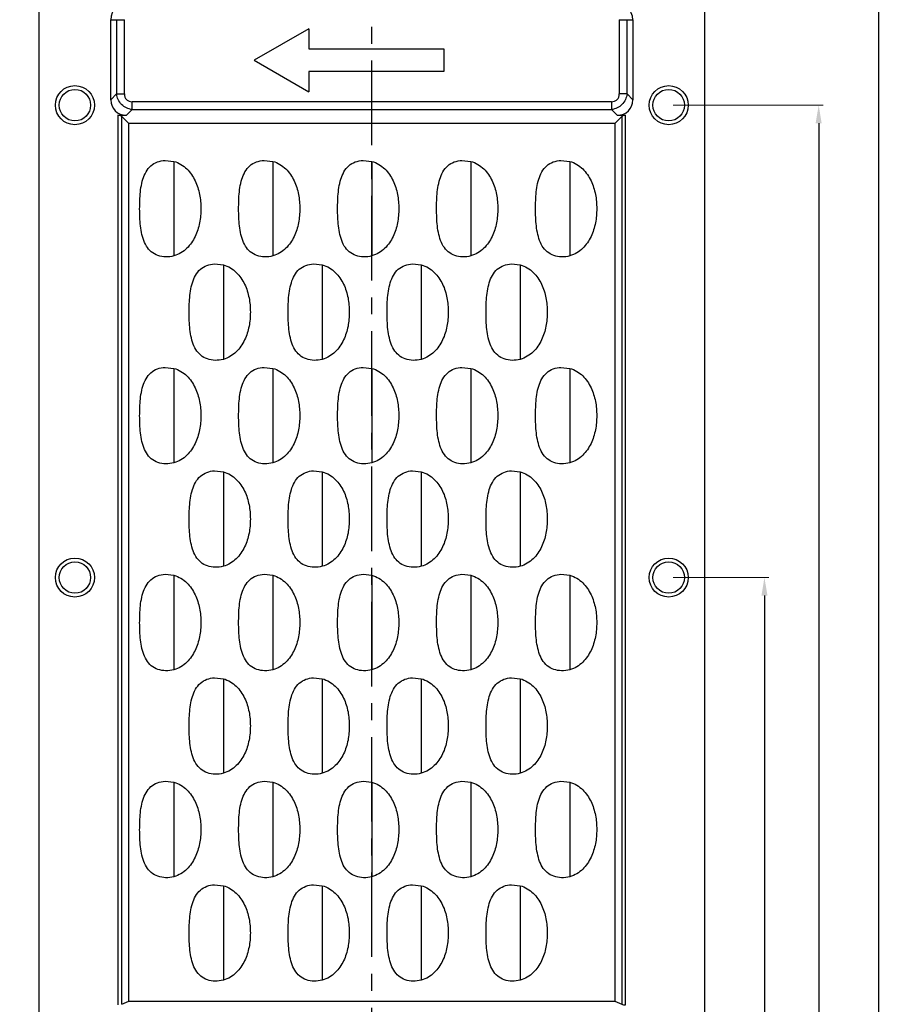
# Model space of a CAD drawing. Units: millimetres. Extents: x 490 to 1111, y -672 to -230.
# Drawn here: x 576 to 672, y -396 to -286 of the extents above; entities that cross this region are included whole.
import ezdxf

# ---------------------------------------------------------------- set-up
doc = ezdxf.new("R2010")
doc.units = ezdxf.units.MM
doc.header["$LTSCALE"] = 0.25
doc.linetypes.add('CENTER', pattern=[50.8, 31.75, -6.35, 6.35, -6.35])
doc.layers.add('dim', color=82, linetype='Continuous', lineweight=9)
doc.styles.get("Standard").update_dxf_attribs({"font": 'txt', "bigfont": 'hztxt.shx'})
doc.dimstyles.new('副本 常用-1.5', dxfattribs={"dimtxt": 1.5, "dimasz": 1, "dimexe": 0.3, "dimexo": 0.3, "dimgap": 0.5, "dimtad": 1, "dimzin": 9, "dimdsep": 46, "dimtxsty": 'Standard', "dimcen": 0, "dimclrd": 4, "dimclre": 4, "dimclrt": 4, "dimadec": 0, "dimazin": 0, "dimtfac": 1, "dimtmove": 0, "dimatfit": 3, "dimfxl": 0.18, "dimtolj": 1, "dimlwe": 13, "dimarcsym": 0})
doc.dimstyles.new('常用', dxfattribs={"dimtxt": 1.5, "dimasz": 1, "dimexe": 0.3, "dimexo": 0.3, "dimgap": 0.5, "dimtad": 1, "dimzin": 9, "dimdsep": 46, "dimtxsty": 'Standard', "dimcen": 0, "dimclrd": 4, "dimclre": 4, "dimclrt": 4, "dimadec": 0, "dimazin": 0, "dimtfac": 1, "dimtmove": 0, "dimatfit": 3, "dimfxl": 0.18, "dimtolj": 1, "dimlwe": 13, "dimarcsym": 0})

# ---------------------------------------------------------------- blocks, each defined once
blk = doc.blocks.new('*D7')
at = {"layer": 'Defpoints', "color": 0}
for p in [(585.14, -275.69), (567.85, -525.69), (585.14, -525.69)]:
    blk.add_point(p, dxfattribs=at)
at = {"layer": 'dim', "color": 4, "lineweight": 13}
for p, q in [((584.14, -275.69), (566.85, -275.69)), ((584.14, -525.69), (566.85, -525.69))]:
    blk.add_line(p, q, dxfattribs=at)
at = {"layer": 'dim', "color": 4, "lineweight": -2}
blk.add_line((567.85, -279.69), (567.85, -521.69), dxfattribs=at)
at = {"layer": 'dim', "color": 4}
for points in [[(567.18, -279.69), (568.51, -279.69), (567.85, -275.69)], [(567.18, -521.69), (568.51, -521.69), (567.85, -525.69)]]:
    blk.add_solid(points, dxfattribs=at)
at = {"layer": 'dim', "color": 4, "insert": (564.35, -400.69), "char_height": 5, "attachment_point": 5, "rotation": 90}
blk.add_mtext('\\A1;250', dxfattribs=at)
blk = doc.blocks.new('*D12')
at = {"layer": 'Defpoints', "color": 0}
for p in [(648.14, -348.19), (648.14, -453.19), (658.78, -453.19)]:
    blk.add_point(p, dxfattribs=at)
at = {"layer": 'dim', "color": 4, "lineweight": 13}
for p, q in [((648.64, -348.19), (659.28, -348.19)), ((648.64, -453.19), (659.28, -453.19))]:
    blk.add_line(p, q, dxfattribs=at)
at = {"layer": 'dim', "color": 4, "lineweight": -2}
blk.add_line((658.78, -350.19), (658.78, -451.19), dxfattribs=at)
at = {"layer": 'dim', "color": 4}
for points in [[(658.45, -350.19), (659.12, -350.19), (658.78, -348.19)], [(658.45, -451.19), (659.12, -451.19), (658.78, -453.19)]]:
    blk.add_solid(points, dxfattribs=at)
at = {"layer": 'dim', "color": 4, "insert": (657.03, -400.69), "char_height": 2.5, "attachment_point": 5, "rotation": 90}
blk.add_mtext('\\A1;105', dxfattribs=at)
blk = doc.blocks.new('*D13')
at = {"layer": 'Defpoints', "color": 0}
for p in [(648.14, -295.69), (648.14, -505.69), (664.81, -505.69)]:
    blk.add_point(p, dxfattribs=at)
at = {"layer": 'dim', "color": 4, "lineweight": 13}
for p, q in [((648.64, -295.69), (665.31, -295.69)), ((648.64, -505.69), (665.31, -505.69))]:
    blk.add_line(p, q, dxfattribs=at)
at = {"layer": 'dim', "color": 4, "lineweight": -2}
blk.add_line((664.81, -297.69), (664.81, -503.69), dxfattribs=at)
at = {"layer": 'dim', "color": 4}
for points in [[(664.47, -297.69), (665.14, -297.69), (664.81, -295.69)], [(664.47, -503.69), (665.14, -503.69), (664.81, -505.69)]]:
    blk.add_solid(points, dxfattribs=at)
at = {"layer": 'dim', "color": 4, "insert": (663.06, -400.69), "char_height": 2.5, "attachment_point": 5, "rotation": 90}
blk.add_mtext('\\A1;210', dxfattribs=at)
blk = doc.blocks.new('*D14')
at = {"layer": 'Defpoints', "color": 0}
for p in [(634.14, -279.19), (671.49, -279.19), (634.14, -522.19)]:
    blk.add_point(p, dxfattribs=at)
at = {"layer": 'dim', "color": 4, "lineweight": 13}
for p, q in [((634.64, -279.19), (671.99, -279.19)), ((634.64, -522.19), (671.99, -522.19))]:
    blk.add_line(p, q, dxfattribs=at)
at = {"layer": 'dim', "color": 4, "lineweight": -2}
blk.add_line((671.49, -520.19), (671.49, -281.19), dxfattribs=at)
at = {"layer": 'dim', "color": 4}
for points in [[(671.16, -281.19), (671.83, -281.19), (671.49, -279.19)], [(671.16, -520.19), (671.83, -520.19), (671.49, -522.19)]]:
    blk.add_solid(points, dxfattribs=at)
at = {"layer": 'dim', "color": 4, "insert": (669.74, -400.69), "char_height": 2.5, "attachment_point": 5, "rotation": 90}
blk.add_mtext('\\A1;243', dxfattribs=at)

msp = doc.modelspace()

# ---------------------------------------------------------------- linework, layer by layer
at = {"color": 1, "linetype": 'CENTER', "ltscale": 1.184}
msp.add_line((615.143, -525.687), (615.143, -275.687), dxfattribs=at)
at = {"color": 7, "linetype": 'Continuous'}
for p, q in [((578.143, -281.687), (578.143, -519.687)), ((652.143, -519.687), (652.143, -281.687)), ((586.143, -295.079), (586.143, -286.187)), ((586.143, -286.187), (587.644, -286.187)), ((586.778, -286.187), (586.778, -294.444)), ((587.644, -294.444), (587.644, -286.187)), ((642.642, -286.187), (642.642, -294.444)), ((642.642, -286.187), (644.143, -286.187)), ((643.508, -294.444), (643.508, -286.187)), ((644.143, -286.187), (644.143, -295.079)), ((608.143, -287.187), (602.081, -290.687)), ((608.143, -287.187), (608.143, -289.437)), ((608.143, -289.437), (623.143, -289.437)), ((623.143, -289.437), (623.143, -291.937)), ((602.081, -290.687), (608.143, -294.187)), ((608.143, -291.937), (608.143, -294.187)), ((623.143, -291.937), (608.143, -291.937)), ((586.143, -295.079), (586.778, -294.444)), ((586.778, -294.444), (587.644, -294.444)), ((588.51, -296.176), (588.51, -295.31)), ((641.776, -295.31), (588.51, -295.31)), ((641.776, -295.31), (641.776, -296.176)), ((643.508, -294.444), (642.642, -294.444)), ((643.508, -294.444), (644.143, -295.079)), ((588.51, -296.176), (587.875, -296.811)), ((588.51, -296.176), (641.776, -296.176)), ((642.411, -296.811), (641.776, -296.176)), ((586.931, -296.811), (586.931, -395.687)), ((586.931, -296.811), (587.875, -296.811)), ((587.364, -395.62), (587.364, -296.956)), ((588.143, -297.735), (587.364, -296.956)), ((642.923, -296.956), (642.143, -297.735)), ((642.411, -296.811), (643.356, -296.811)), ((642.923, -296.956), (642.923, -395.62)), ((643.356, -395.687), (643.356, -296.811)), ((588.143, -395.259), (588.143, -297.735)), ((642.143, -297.735), (588.143, -297.735)), ((642.143, -297.735), (642.143, -395.259)), ((592.167, -301.828), (593.143, -301.937)), ((593.143, -301.937), (593.143, -312.437)), ((603.167, -301.828), (604.143, -301.937)), ((604.143, -301.937), (604.143, -312.437)), ((614.167, -301.828), (615.143, -301.937)), ((615.143, -301.937), (615.143, -312.437)), ((625.167, -301.828), (626.143, -301.937)), ((626.143, -301.937), (626.143, -312.437)), ((636.167, -301.828), (637.143, -301.937)), ((637.143, -301.937), (637.143, -312.437)), ((597.667, -313.328), (598.643, -313.437)), ((598.643, -313.437), (598.643, -323.937)), ((608.667, -313.328), (609.643, -313.437)), ((609.643, -313.437), (609.643, -323.937)), ((619.667, -313.328), (620.643, -313.437)), ((620.643, -313.437), (620.643, -323.937)), ((630.667, -313.328), (631.643, -313.437)), ((631.643, -313.437), (631.643, -323.937)), ((592.167, -324.828), (593.143, -324.937)), ((593.143, -324.937), (593.143, -335.437)), ((603.167, -324.828), (604.143, -324.937)), ((604.143, -324.937), (604.143, -335.437)), ((614.167, -324.828), (615.143, -324.937)), ((615.143, -324.937), (615.143, -335.437)), ((625.167, -324.828), (626.143, -324.937)), ((626.143, -324.937), (626.143, -335.437)), ((636.167, -324.828), (637.143, -324.937)), ((637.143, -324.937), (637.143, -335.437)), ((597.667, -336.328), (598.643, -336.437)), ((598.643, -336.437), (598.643, -346.937)), ((608.667, -336.328), (609.643, -336.437)), ((609.643, -336.437), (609.643, -346.937)), ((619.667, -336.328), (620.643, -336.437)), ((620.643, -336.437), (620.643, -346.937)), ((630.667, -336.328), (631.643, -336.437)), ((631.643, -336.437), (631.643, -346.937)), ((592.167, -347.828), (593.143, -347.937)), ((593.143, -347.937), (593.143, -358.437)), ((603.167, -347.828), (604.143, -347.937)), ((604.143, -347.937), (604.143, -358.437)), ((614.167, -347.828), (615.143, -347.937)), ((615.143, -347.937), (615.143, -358.437)), ((625.167, -347.828), (626.143, -347.937)), ((626.143, -347.937), (626.143, -358.437)), ((636.167, -347.828), (637.143, -347.937)), ((637.143, -347.937), (637.143, -358.437)), ((597.667, -359.328), (598.643, -359.437)), ((598.643, -359.437), (598.643, -369.937)), ((608.667, -359.328), (609.643, -359.437)), ((609.643, -359.437), (609.643, -369.937)), ((619.667, -359.328), (620.643, -359.437)), ((620.643, -359.437), (620.643, -369.937)), ((630.667, -359.328), (631.643, -359.437)), ((631.643, -359.437), (631.643, -369.937)), ((592.167, -370.828), (593.143, -370.937)), ((593.143, -370.937), (593.143, -381.437)), ((603.167, -370.828), (604.143, -370.937)), ((604.143, -370.937), (604.143, -381.437)), ((614.167, -370.828), (615.143, -370.937)), ((615.143, -370.937), (615.143, -381.437)), ((625.167, -370.828), (626.143, -370.937)), ((626.143, -370.937), (626.143, -381.437)), ((636.167, -370.828), (637.143, -370.937)), ((637.143, -370.937), (637.143, -381.437)), ((597.667, -382.328), (598.643, -382.437)), ((598.643, -382.437), (598.643, -392.937)), ((608.667, -382.328), (609.643, -382.437)), ((609.643, -382.437), (609.643, -392.937)), ((619.667, -382.328), (620.643, -382.437)), ((620.643, -382.437), (620.643, -392.937)), ((630.667, -382.328), (631.643, -382.437)), ((631.643, -382.437), (631.643, -392.937)), ((587.364, -395.62), (588.143, -395.259)), ((588.143, -395.259), (642.143, -395.259)), ((642.143, -395.259), (642.923, -395.62))]:
    msp.add_line(p, q, dxfattribs=at)
for centre, radius in [((582.143, -295.687), 2.17), ((582.143, -295.687), 1.75), ((648.143, -295.687), 2.17), ((648.143, -295.687), 1.75), ((582.143, -348.187), 2.17), ((582.143, -348.187), 1.75), ((648.143, -348.187), 2.17), ((648.143, -348.187), 1.75)]:
    msp.add_circle(centre, radius, dxfattribs=at)
for centre, start, end in [((588.143, -286.187), 90, 180), ((642.143, -286.187), 0, 90)]:
    msp.add_arc(centre, 2, start, end, dxfattribs=at)
for centre, major_axis, ratio, start_param, end_param in [((588.453, -294.502), (1.826, 1.826), 0.7745967, 2.4825346, 3.8006507), ((641.834, -294.502), (1.826, -1.826), 0.7745967, -0.659058, 0.659058), ((586.931, -297.1), (0.5, 0), 0.5773503, 0.5235988, 1.5707963), ((643.356, -297.1), (0.5, 0), 0.5773503, 1.5707963, 2.6179939), ((643.356, -395.553), (0.5, 0), 0.2679492, -2.6179939, -1.5707963)]:
    msp.add_ellipse(centre, major_axis=major_axis, ratio=ratio, start_param=start_param, end_param=end_param, dxfattribs=at)
for points, knots in [([(588.51, -296.176), (588.293, -296.152), (587.861, -296.03), (587.311, -295.643), (586.924, -295.093), (586.802, -294.661), (586.778, -294.444)], [0, 0, 0, 0, 0.2488279, 0.500054, 0.7512229, 1, 1, 1, 1]), ([(587.644, -294.444), (587.644, -294.558), (587.681, -294.788), (587.868, -295.087), (588.166, -295.274), (588.396, -295.31), (588.51, -295.31)], [0, 0, 0, 0, 0.25018, 0.500069, 0.7498954, 1, 1, 1, 1]), ([(643.508, -294.444), (643.484, -294.661), (643.362, -295.093), (642.975, -295.643), (642.425, -296.03), (641.993, -296.152), (641.776, -296.176)], [0, 0, 0, 0, 0.2488279, 0.500054, 0.7512229, 1, 1, 1, 1]), ([(641.776, -295.31), (641.89, -295.31), (642.12, -295.274), (642.419, -295.087), (642.606, -294.788), (642.642, -294.558), (642.642, -294.444)], [0, 0, 0, 0, 0.25018, 0.500069, 0.7498954, 1, 1, 1, 1]), ([(593.143, -312.437), (592.847, -312.517), (592.244, -312.594), (591.364, -312.445), (590.597, -312.026), (590.042, -311.344), (589.688, -310.511), (589.479, -309.591), (589.375, -308.639), (589.341, -307.691), (589.341, -306.751), (589.371, -305.804), (589.47, -304.85), (589.723, -303.663), (590.287, -302.543), (591.304, -301.95), (591.876, -301.841), (592.167, -301.828)], [0, 0, 0, 0, 0.0633626, 0.1239127, 0.1820201, 0.2402018, 0.3021613, 0.3679508, 0.4348661, 0.5001212, 0.5641916, 0.6293171, 0.6961726, 0.7621539, 0.8816609, 0.9396424, 1, 1, 1, 1]), ([(593.143, -301.937), (593.418, -302.011), (593.94, -302.238), (594.811, -302.919), (595.579, -304.059), (596.053, -305.597), (596.188, -307.187), (596.053, -308.778), (595.579, -310.316), (594.811, -311.456), (593.94, -312.137), (593.418, -312.364), (593.143, -312.437)], [0, 0, 0, 0, 0.0659915, 0.130137, 0.2542813, 0.37742, 0.5, 0.6225799, 0.7457187, 0.869863, 0.9340085, 1, 1, 1, 1]), ([(604.143, -312.437), (603.847, -312.517), (603.244, -312.594), (602.364, -312.445), (601.597, -312.026), (601.042, -311.344), (600.688, -310.511), (600.479, -309.591), (600.375, -308.639), (600.341, -307.691), (600.341, -306.751), (600.371, -305.804), (600.47, -304.85), (600.723, -303.663), (601.287, -302.543), (602.304, -301.95), (602.876, -301.841), (603.167, -301.828)], [0, 0, 0, 0, 0.0633626, 0.1239127, 0.1820201, 0.2402018, 0.3021613, 0.3679508, 0.4348661, 0.5001212, 0.5641916, 0.6293171, 0.6961726, 0.7621539, 0.8816609, 0.9396424, 1, 1, 1, 1]), ([(604.143, -301.937), (604.418, -302.011), (604.94, -302.238), (605.811, -302.919), (606.579, -304.059), (607.053, -305.597), (607.188, -307.187), (607.053, -308.778), (606.579, -310.316), (605.811, -311.456), (604.94, -312.137), (604.418, -312.364), (604.143, -312.437)], [0, 0, 0, 0, 0.0659915, 0.130137, 0.2542813, 0.37742, 0.5, 0.6225799, 0.7457187, 0.869863, 0.9340085, 1, 1, 1, 1]), ([(615.143, -312.437), (614.847, -312.517), (614.244, -312.594), (613.364, -312.445), (612.597, -312.026), (612.042, -311.344), (611.688, -310.511), (611.479, -309.591), (611.375, -308.639), (611.341, -307.691), (611.341, -306.751), (611.371, -305.804), (611.47, -304.85), (611.723, -303.663), (612.287, -302.543), (613.304, -301.95), (613.876, -301.841), (614.167, -301.828)], [0, 0, 0, 0, 0.0633626, 0.1239127, 0.1820201, 0.2402018, 0.3021613, 0.3679508, 0.4348661, 0.5001212, 0.5641916, 0.6293171, 0.6961726, 0.7621539, 0.8816609, 0.9396424, 1, 1, 1, 1]), ([(615.143, -301.937), (615.418, -302.011), (615.94, -302.238), (616.811, -302.919), (617.579, -304.059), (618.053, -305.597), (618.188, -307.187), (618.053, -308.778), (617.579, -310.316), (616.811, -311.456), (615.94, -312.137), (615.418, -312.364), (615.143, -312.437)], [0, 0, 0, 0, 0.0659915, 0.130137, 0.2542813, 0.37742, 0.5, 0.6225799, 0.7457187, 0.869863, 0.9340085, 1, 1, 1, 1]), ([(626.143, -312.437), (625.847, -312.517), (625.244, -312.594), (624.364, -312.445), (623.597, -312.026), (623.042, -311.344), (622.688, -310.511), (622.479, -309.591), (622.375, -308.639), (622.341, -307.691), (622.341, -306.751), (622.371, -305.804), (622.47, -304.85), (622.723, -303.663), (623.287, -302.543), (624.304, -301.95), (624.876, -301.841), (625.167, -301.828)], [0, 0, 0, 0, 0.0633626, 0.1239127, 0.1820201, 0.2402018, 0.3021613, 0.3679508, 0.4348661, 0.5001212, 0.5641916, 0.6293171, 0.6961726, 0.7621539, 0.8816609, 0.9396424, 1, 1, 1, 1]), ([(626.143, -301.937), (626.418, -302.011), (626.94, -302.238), (627.811, -302.919), (628.579, -304.059), (629.053, -305.597), (629.188, -307.187), (629.053, -308.778), (628.579, -310.316), (627.811, -311.456), (626.94, -312.137), (626.418, -312.364), (626.143, -312.437)], [0, 0, 0, 0, 0.0659915, 0.130137, 0.2542813, 0.37742, 0.5, 0.6225799, 0.7457187, 0.869863, 0.9340085, 1, 1, 1, 1]), ([(637.143, -312.437), (636.847, -312.517), (636.244, -312.594), (635.364, -312.445), (634.597, -312.026), (634.042, -311.344), (633.688, -310.511), (633.479, -309.591), (633.375, -308.639), (633.341, -307.691), (633.341, -306.751), (633.371, -305.804), (633.47, -304.85), (633.723, -303.663), (634.287, -302.543), (635.304, -301.95), (635.876, -301.841), (636.167, -301.828)], [0, 0, 0, 0, 0.0633626, 0.1239127, 0.1820201, 0.2402018, 0.3021613, 0.3679508, 0.4348661, 0.5001212, 0.5641916, 0.6293171, 0.6961726, 0.7621539, 0.8816609, 0.9396424, 1, 1, 1, 1]), ([(637.143, -301.937), (637.418, -302.011), (637.94, -302.238), (638.811, -302.919), (639.579, -304.059), (640.053, -305.597), (640.188, -307.187), (640.053, -308.778), (639.579, -310.316), (638.811, -311.456), (637.94, -312.137), (637.418, -312.364), (637.143, -312.437)], [0, 0, 0, 0, 0.0659915, 0.130137, 0.2542813, 0.37742, 0.5, 0.6225799, 0.7457187, 0.869863, 0.9340085, 1, 1, 1, 1]), ([(598.643, -323.937), (598.347, -324.017), (597.744, -324.094), (596.864, -323.945), (596.097, -323.526), (595.542, -322.844), (595.188, -322.011), (594.979, -321.091), (594.875, -320.139), (594.841, -319.191), (594.841, -318.251), (594.871, -317.304), (594.97, -316.35), (595.223, -315.163), (595.787, -314.043), (596.804, -313.45), (597.376, -313.341), (597.667, -313.328)], [0, 0, 0, 0, 0.0633626, 0.1239127, 0.1820201, 0.2402018, 0.3021613, 0.3679508, 0.4348661, 0.5001212, 0.5641916, 0.6293171, 0.6961726, 0.7621539, 0.8816609, 0.9396424, 1, 1, 1, 1]), ([(598.643, -313.437), (598.918, -313.511), (599.44, -313.738), (600.311, -314.419), (601.079, -315.559), (601.553, -317.097), (601.688, -318.687), (601.553, -320.278), (601.079, -321.816), (600.311, -322.956), (599.44, -323.637), (598.918, -323.864), (598.643, -323.937)], [0, 0, 0, 0, 0.0659915, 0.130137, 0.2542813, 0.37742, 0.5, 0.6225799, 0.7457187, 0.869863, 0.9340085, 1, 1, 1, 1]), ([(609.643, -323.937), (609.347, -324.017), (608.744, -324.094), (607.864, -323.945), (607.097, -323.526), (606.542, -322.844), (606.188, -322.011), (605.979, -321.091), (605.875, -320.139), (605.841, -319.191), (605.841, -318.251), (605.871, -317.304), (605.97, -316.35), (606.223, -315.163), (606.787, -314.043), (607.804, -313.45), (608.376, -313.341), (608.667, -313.328)], [0, 0, 0, 0, 0.0633626, 0.1239127, 0.1820201, 0.2402018, 0.3021613, 0.3679508, 0.4348661, 0.5001212, 0.5641916, 0.6293171, 0.6961726, 0.7621539, 0.8816609, 0.9396424, 1, 1, 1, 1]), ([(609.643, -313.437), (609.918, -313.511), (610.44, -313.738), (611.311, -314.419), (612.079, -315.559), (612.553, -317.097), (612.688, -318.687), (612.553, -320.278), (612.079, -321.816), (611.311, -322.956), (610.44, -323.637), (609.918, -323.864), (609.643, -323.937)], [0, 0, 0, 0, 0.0659915, 0.130137, 0.2542813, 0.37742, 0.5, 0.6225799, 0.7457187, 0.869863, 0.9340085, 1, 1, 1, 1]), ([(620.643, -323.937), (620.347, -324.017), (619.744, -324.094), (618.864, -323.945), (618.097, -323.526), (617.542, -322.844), (617.188, -322.011), (616.979, -321.091), (616.875, -320.139), (616.841, -319.191), (616.841, -318.251), (616.871, -317.304), (616.97, -316.35), (617.223, -315.163), (617.787, -314.043), (618.804, -313.45), (619.376, -313.341), (619.667, -313.328)], [0, 0, 0, 0, 0.0633626, 0.1239127, 0.1820201, 0.2402018, 0.3021613, 0.3679508, 0.4348661, 0.5001212, 0.5641916, 0.6293171, 0.6961726, 0.7621539, 0.8816609, 0.9396424, 1, 1, 1, 1]), ([(620.643, -313.437), (620.918, -313.511), (621.44, -313.738), (622.311, -314.419), (623.079, -315.559), (623.553, -317.097), (623.688, -318.687), (623.553, -320.278), (623.079, -321.816), (622.311, -322.956), (621.44, -323.637), (620.918, -323.864), (620.643, -323.937)], [0, 0, 0, 0, 0.0659915, 0.130137, 0.2542813, 0.37742, 0.5, 0.6225799, 0.7457187, 0.869863, 0.9340085, 1, 1, 1, 1]), ([(631.643, -323.937), (631.347, -324.017), (630.744, -324.094), (629.864, -323.945), (629.097, -323.526), (628.542, -322.844), (628.188, -322.011), (627.979, -321.091), (627.875, -320.139), (627.841, -319.191), (627.841, -318.251), (627.871, -317.304), (627.97, -316.35), (628.223, -315.163), (628.787, -314.043), (629.804, -313.45), (630.376, -313.341), (630.667, -313.328)], [0, 0, 0, 0, 0.0633626, 0.1239127, 0.1820201, 0.2402018, 0.3021613, 0.3679508, 0.4348661, 0.5001212, 0.5641916, 0.6293171, 0.6961726, 0.7621539, 0.8816609, 0.9396424, 1, 1, 1, 1]), ([(631.643, -313.437), (631.918, -313.511), (632.44, -313.738), (633.311, -314.419), (634.079, -315.559), (634.553, -317.097), (634.688, -318.687), (634.553, -320.278), (634.079, -321.816), (633.311, -322.956), (632.44, -323.637), (631.918, -323.864), (631.643, -323.937)], [0, 0, 0, 0, 0.0659915, 0.130137, 0.2542813, 0.37742, 0.5, 0.6225799, 0.7457187, 0.869863, 0.9340085, 1, 1, 1, 1]), ([(593.143, -335.437), (592.847, -335.517), (592.244, -335.594), (591.364, -335.445), (590.597, -335.026), (590.042, -334.344), (589.688, -333.511), (589.479, -332.591), (589.375, -331.639), (589.341, -330.691), (589.341, -329.751), (589.371, -328.804), (589.47, -327.85), (589.723, -326.663), (590.287, -325.543), (591.304, -324.95), (591.876, -324.841), (592.167, -324.828)], [0, 0, 0, 0, 0.0633626, 0.1239127, 0.1820201, 0.2402018, 0.3021613, 0.3679508, 0.4348661, 0.5001212, 0.5641916, 0.6293171, 0.6961726, 0.7621539, 0.8816609, 0.9396424, 1, 1, 1, 1]), ([(593.143, -324.937), (593.418, -325.011), (593.94, -325.238), (594.811, -325.919), (595.579, -327.059), (596.053, -328.597), (596.188, -330.187), (596.053, -331.778), (595.579, -333.316), (594.811, -334.456), (593.94, -335.137), (593.418, -335.364), (593.143, -335.437)], [0, 0, 0, 0, 0.0659915, 0.130137, 0.2542813, 0.37742, 0.5, 0.6225799, 0.7457187, 0.869863, 0.9340085, 1, 1, 1, 1]), ([(604.143, -335.437), (603.847, -335.517), (603.244, -335.594), (602.364, -335.445), (601.597, -335.026), (601.042, -334.344), (600.688, -333.511), (600.479, -332.591), (600.375, -331.639), (600.341, -330.691), (600.341, -329.751), (600.371, -328.804), (600.47, -327.85), (600.723, -326.663), (601.287, -325.543), (602.304, -324.95), (602.876, -324.841), (603.167, -324.828)], [0, 0, 0, 0, 0.0633626, 0.1239127, 0.1820201, 0.2402018, 0.3021613, 0.3679508, 0.4348661, 0.5001212, 0.5641916, 0.6293171, 0.6961726, 0.7621539, 0.8816609, 0.9396424, 1, 1, 1, 1]), ([(604.143, -324.937), (604.418, -325.011), (604.94, -325.238), (605.811, -325.919), (606.579, -327.059), (607.053, -328.597), (607.188, -330.187), (607.053, -331.778), (606.579, -333.316), (605.811, -334.456), (604.94, -335.137), (604.418, -335.364), (604.143, -335.437)], [0, 0, 0, 0, 0.0659915, 0.130137, 0.2542813, 0.37742, 0.5, 0.6225799, 0.7457187, 0.869863, 0.9340085, 1, 1, 1, 1]), ([(615.143, -335.437), (614.847, -335.517), (614.244, -335.594), (613.364, -335.445), (612.597, -335.026), (612.042, -334.344), (611.688, -333.511), (611.479, -332.591), (611.375, -331.639), (611.341, -330.691), (611.341, -329.751), (611.371, -328.804), (611.47, -327.85), (611.723, -326.663), (612.287, -325.543), (613.304, -324.95), (613.876, -324.841), (614.167, -324.828)], [0, 0, 0, 0, 0.0633626, 0.1239127, 0.1820201, 0.2402018, 0.3021613, 0.3679508, 0.4348661, 0.5001212, 0.5641916, 0.6293171, 0.6961726, 0.7621539, 0.8816609, 0.9396424, 1, 1, 1, 1]), ([(615.143, -324.937), (615.418, -325.011), (615.94, -325.238), (616.811, -325.919), (617.579, -327.059), (618.053, -328.597), (618.188, -330.187), (618.053, -331.778), (617.579, -333.316), (616.811, -334.456), (615.94, -335.137), (615.418, -335.364), (615.143, -335.437)], [0, 0, 0, 0, 0.0659915, 0.130137, 0.2542813, 0.37742, 0.5, 0.6225799, 0.7457187, 0.869863, 0.9340085, 1, 1, 1, 1]), ([(626.143, -335.437), (625.847, -335.517), (625.244, -335.594), (624.364, -335.445), (623.597, -335.026), (623.042, -334.344), (622.688, -333.511), (622.479, -332.591), (622.375, -331.639), (622.341, -330.691), (622.341, -329.751), (622.371, -328.804), (622.47, -327.85), (622.723, -326.663), (623.287, -325.543), (624.304, -324.95), (624.876, -324.841), (625.167, -324.828)], [0, 0, 0, 0, 0.0633626, 0.1239127, 0.1820201, 0.2402018, 0.3021613, 0.3679508, 0.4348661, 0.5001212, 0.5641916, 0.6293171, 0.6961726, 0.7621539, 0.8816609, 0.9396424, 1, 1, 1, 1]), ([(626.143, -324.937), (626.418, -325.011), (626.94, -325.238), (627.811, -325.919), (628.579, -327.059), (629.053, -328.597), (629.188, -330.187), (629.053, -331.778), (628.579, -333.316), (627.811, -334.456), (626.94, -335.137), (626.418, -335.364), (626.143, -335.437)], [0, 0, 0, 0, 0.0659915, 0.130137, 0.2542813, 0.37742, 0.5, 0.6225799, 0.7457187, 0.869863, 0.9340085, 1, 1, 1, 1]), ([(637.143, -335.437), (636.847, -335.517), (636.244, -335.594), (635.364, -335.445), (634.597, -335.026), (634.042, -334.344), (633.688, -333.511), (633.479, -332.591), (633.375, -331.639), (633.341, -330.691), (633.341, -329.751), (633.371, -328.804), (633.47, -327.85), (633.723, -326.663), (634.287, -325.543), (635.304, -324.95), (635.876, -324.841), (636.167, -324.828)], [0, 0, 0, 0, 0.0633626, 0.1239127, 0.1820201, 0.2402018, 0.3021613, 0.3679508, 0.4348661, 0.5001212, 0.5641916, 0.6293171, 0.6961726, 0.7621539, 0.8816609, 0.9396424, 1, 1, 1, 1]), ([(637.143, -324.937), (637.418, -325.011), (637.94, -325.238), (638.811, -325.919), (639.579, -327.059), (640.053, -328.597), (640.188, -330.187), (640.053, -331.778), (639.579, -333.316), (638.811, -334.456), (637.94, -335.137), (637.418, -335.364), (637.143, -335.437)], [0, 0, 0, 0, 0.0659915, 0.130137, 0.2542813, 0.37742, 0.5, 0.6225799, 0.7457187, 0.869863, 0.9340085, 1, 1, 1, 1]), ([(598.643, -346.937), (598.347, -347.017), (597.744, -347.094), (596.864, -346.945), (596.097, -346.526), (595.542, -345.844), (595.188, -345.011), (594.979, -344.091), (594.875, -343.139), (594.841, -342.191), (594.841, -341.251), (594.871, -340.304), (594.97, -339.35), (595.223, -338.163), (595.787, -337.043), (596.804, -336.45), (597.376, -336.341), (597.667, -336.328)], [0, 0, 0, 0, 0.0633626, 0.1239127, 0.1820201, 0.2402018, 0.3021613, 0.3679508, 0.4348661, 0.5001212, 0.5641916, 0.6293171, 0.6961726, 0.7621539, 0.8816609, 0.9396424, 1, 1, 1, 1]), ([(598.643, -336.437), (598.918, -336.511), (599.44, -336.738), (600.311, -337.419), (601.079, -338.559), (601.553, -340.097), (601.688, -341.687), (601.553, -343.278), (601.079, -344.816), (600.311, -345.956), (599.44, -346.637), (598.918, -346.864), (598.643, -346.937)], [0, 0, 0, 0, 0.0659915, 0.130137, 0.2542813, 0.37742, 0.5, 0.6225799, 0.7457187, 0.869863, 0.9340085, 1, 1, 1, 1]), ([(609.643, -346.937), (609.347, -347.017), (608.744, -347.094), (607.864, -346.945), (607.097, -346.526), (606.542, -345.844), (606.188, -345.011), (605.979, -344.091), (605.875, -343.139), (605.841, -342.191), (605.841, -341.251), (605.871, -340.304), (605.97, -339.35), (606.223, -338.163), (606.787, -337.043), (607.804, -336.45), (608.376, -336.341), (608.667, -336.328)], [0, 0, 0, 0, 0.0633626, 0.1239127, 0.1820201, 0.2402018, 0.3021613, 0.3679508, 0.4348661, 0.5001212, 0.5641916, 0.6293171, 0.6961726, 0.7621539, 0.8816609, 0.9396424, 1, 1, 1, 1]), ([(609.643, -336.437), (609.918, -336.511), (610.44, -336.738), (611.311, -337.419), (612.079, -338.559), (612.553, -340.097), (612.688, -341.687), (612.553, -343.278), (612.079, -344.816), (611.311, -345.956), (610.44, -346.637), (609.918, -346.864), (609.643, -346.937)], [0, 0, 0, 0, 0.0659915, 0.130137, 0.2542813, 0.37742, 0.5, 0.6225799, 0.7457187, 0.869863, 0.9340085, 1, 1, 1, 1]), ([(620.643, -346.937), (620.347, -347.017), (619.744, -347.094), (618.864, -346.945), (618.097, -346.526), (617.542, -345.844), (617.188, -345.011), (616.979, -344.091), (616.875, -343.139), (616.841, -342.191), (616.841, -341.251), (616.871, -340.304), (616.97, -339.35), (617.223, -338.163), (617.787, -337.043), (618.804, -336.45), (619.376, -336.341), (619.667, -336.328)], [0, 0, 0, 0, 0.0633626, 0.1239127, 0.1820201, 0.2402018, 0.3021613, 0.3679508, 0.4348661, 0.5001212, 0.5641916, 0.6293171, 0.6961726, 0.7621539, 0.8816609, 0.9396424, 1, 1, 1, 1]), ([(620.643, -336.437), (620.918, -336.511), (621.44, -336.738), (622.311, -337.419), (623.079, -338.559), (623.553, -340.097), (623.688, -341.687), (623.553, -343.278), (623.079, -344.816), (622.311, -345.956), (621.44, -346.637), (620.918, -346.864), (620.643, -346.937)], [0, 0, 0, 0, 0.0659915, 0.130137, 0.2542813, 0.37742, 0.5, 0.6225799, 0.7457187, 0.869863, 0.9340085, 1, 1, 1, 1]), ([(631.643, -346.937), (631.347, -347.017), (630.744, -347.094), (629.864, -346.945), (629.097, -346.526), (628.542, -345.844), (628.188, -345.011), (627.979, -344.091), (627.875, -343.139), (627.841, -342.191), (627.841, -341.251), (627.871, -340.304), (627.97, -339.35), (628.223, -338.163), (628.787, -337.043), (629.804, -336.45), (630.376, -336.341), (630.667, -336.328)], [0, 0, 0, 0, 0.0633626, 0.1239127, 0.1820201, 0.2402018, 0.3021613, 0.3679508, 0.4348661, 0.5001212, 0.5641916, 0.6293171, 0.6961726, 0.7621539, 0.8816609, 0.9396424, 1, 1, 1, 1]), ([(631.643, -336.437), (631.918, -336.511), (632.44, -336.738), (633.311, -337.419), (634.079, -338.559), (634.553, -340.097), (634.688, -341.687), (634.553, -343.278), (634.079, -344.816), (633.311, -345.956), (632.44, -346.637), (631.918, -346.864), (631.643, -346.937)], [0, 0, 0, 0, 0.0659915, 0.130137, 0.2542813, 0.37742, 0.5, 0.6225799, 0.7457187, 0.869863, 0.9340085, 1, 1, 1, 1]), ([(593.143, -358.437), (592.847, -358.517), (592.244, -358.594), (591.364, -358.445), (590.597, -358.026), (590.042, -357.344), (589.688, -356.511), (589.479, -355.591), (589.375, -354.639), (589.341, -353.691), (589.341, -352.751), (589.371, -351.804), (589.47, -350.85), (589.723, -349.663), (590.287, -348.543), (591.304, -347.95), (591.876, -347.841), (592.167, -347.828)], [0, 0, 0, 0, 0.0633626, 0.1239127, 0.1820201, 0.2402018, 0.3021613, 0.3679508, 0.4348661, 0.5001212, 0.5641916, 0.6293171, 0.6961726, 0.7621539, 0.8816609, 0.9396424, 1, 1, 1, 1]), ([(593.143, -347.937), (593.418, -348.011), (593.94, -348.238), (594.811, -348.919), (595.579, -350.059), (596.053, -351.597), (596.188, -353.187), (596.053, -354.778), (595.579, -356.316), (594.811, -357.456), (593.94, -358.137), (593.418, -358.364), (593.143, -358.437)], [0, 0, 0, 0, 0.0659915, 0.130137, 0.2542813, 0.37742, 0.5, 0.6225799, 0.7457187, 0.869863, 0.9340085, 1, 1, 1, 1]), ([(604.143, -358.437), (603.847, -358.517), (603.244, -358.594), (602.364, -358.445), (601.597, -358.026), (601.042, -357.344), (600.688, -356.511), (600.479, -355.591), (600.375, -354.639), (600.341, -353.691), (600.341, -352.751), (600.371, -351.804), (600.47, -350.85), (600.723, -349.663), (601.287, -348.543), (602.304, -347.95), (602.876, -347.841), (603.167, -347.828)], [0, 0, 0, 0, 0.0633626, 0.1239127, 0.1820201, 0.2402018, 0.3021613, 0.3679508, 0.4348661, 0.5001212, 0.5641916, 0.6293171, 0.6961726, 0.7621539, 0.8816609, 0.9396424, 1, 1, 1, 1]), ([(604.143, -347.937), (604.418, -348.011), (604.94, -348.238), (605.811, -348.919), (606.579, -350.059), (607.053, -351.597), (607.188, -353.187), (607.053, -354.778), (606.579, -356.316), (605.811, -357.456), (604.94, -358.137), (604.418, -358.364), (604.143, -358.437)], [0, 0, 0, 0, 0.0659915, 0.130137, 0.2542813, 0.37742, 0.5, 0.6225799, 0.7457187, 0.869863, 0.9340085, 1, 1, 1, 1]), ([(615.143, -358.437), (614.847, -358.517), (614.244, -358.594), (613.364, -358.445), (612.597, -358.026), (612.042, -357.344), (611.688, -356.511), (611.479, -355.591), (611.375, -354.639), (611.341, -353.691), (611.341, -352.751), (611.371, -351.804), (611.47, -350.85), (611.723, -349.663), (612.287, -348.543), (613.304, -347.95), (613.876, -347.841), (614.167, -347.828)], [0, 0, 0, 0, 0.0633626, 0.1239127, 0.1820201, 0.2402018, 0.3021613, 0.3679508, 0.4348661, 0.5001212, 0.5641916, 0.6293171, 0.6961726, 0.7621539, 0.8816609, 0.9396424, 1, 1, 1, 1]), ([(615.143, -347.937), (615.418, -348.011), (615.94, -348.238), (616.811, -348.919), (617.579, -350.059), (618.053, -351.597), (618.188, -353.187), (618.053, -354.778), (617.579, -356.316), (616.811, -357.456), (615.94, -358.137), (615.418, -358.364), (615.143, -358.437)], [0, 0, 0, 0, 0.0659915, 0.130137, 0.2542813, 0.37742, 0.5, 0.6225799, 0.7457187, 0.869863, 0.9340085, 1, 1, 1, 1]), ([(626.143, -358.437), (625.847, -358.517), (625.244, -358.594), (624.364, -358.445), (623.597, -358.026), (623.042, -357.344), (622.688, -356.511), (622.479, -355.591), (622.375, -354.639), (622.341, -353.691), (622.341, -352.751), (622.371, -351.804), (622.47, -350.85), (622.723, -349.663), (623.287, -348.543), (624.304, -347.95), (624.876, -347.841), (625.167, -347.828)], [0, 0, 0, 0, 0.0633626, 0.1239127, 0.1820201, 0.2402018, 0.3021613, 0.3679508, 0.4348661, 0.5001212, 0.5641916, 0.6293171, 0.6961726, 0.7621539, 0.8816609, 0.9396424, 1, 1, 1, 1]), ([(626.143, -347.937), (626.418, -348.011), (626.94, -348.238), (627.811, -348.919), (628.579, -350.059), (629.053, -351.597), (629.188, -353.187), (629.053, -354.778), (628.579, -356.316), (627.811, -357.456), (626.94, -358.137), (626.418, -358.364), (626.143, -358.437)], [0, 0, 0, 0, 0.0659915, 0.130137, 0.2542813, 0.37742, 0.5, 0.6225799, 0.7457187, 0.869863, 0.9340085, 1, 1, 1, 1]), ([(637.143, -358.437), (636.847, -358.517), (636.244, -358.594), (635.364, -358.445), (634.597, -358.026), (634.042, -357.344), (633.688, -356.511), (633.479, -355.591), (633.375, -354.639), (633.341, -353.691), (633.341, -352.751), (633.371, -351.804), (633.47, -350.85), (633.723, -349.663), (634.287, -348.543), (635.304, -347.95), (635.876, -347.841), (636.167, -347.828)], [0, 0, 0, 0, 0.0633626, 0.1239127, 0.1820201, 0.2402018, 0.3021613, 0.3679508, 0.4348661, 0.5001212, 0.5641916, 0.6293171, 0.6961726, 0.7621539, 0.8816609, 0.9396424, 1, 1, 1, 1]), ([(637.143, -347.937), (637.418, -348.011), (637.94, -348.238), (638.811, -348.919), (639.579, -350.059), (640.053, -351.597), (640.188, -353.187), (640.053, -354.778), (639.579, -356.316), (638.811, -357.456), (637.94, -358.137), (637.418, -358.364), (637.143, -358.437)], [0, 0, 0, 0, 0.0659915, 0.130137, 0.2542813, 0.37742, 0.5, 0.6225799, 0.7457187, 0.869863, 0.9340085, 1, 1, 1, 1]), ([(598.643, -369.937), (598.347, -370.017), (597.744, -370.094), (596.864, -369.945), (596.097, -369.526), (595.542, -368.844), (595.188, -368.011), (594.979, -367.091), (594.875, -366.139), (594.841, -365.191), (594.841, -364.251), (594.871, -363.304), (594.97, -362.35), (595.223, -361.163), (595.787, -360.043), (596.804, -359.45), (597.376, -359.341), (597.667, -359.328)], [0, 0, 0, 0, 0.0633626, 0.1239127, 0.1820201, 0.2402018, 0.3021613, 0.3679508, 0.4348661, 0.5001212, 0.5641916, 0.6293171, 0.6961726, 0.7621539, 0.8816609, 0.9396424, 1, 1, 1, 1]), ([(598.643, -359.437), (598.918, -359.511), (599.44, -359.738), (600.311, -360.419), (601.079, -361.559), (601.553, -363.097), (601.688, -364.687), (601.553, -366.278), (601.079, -367.816), (600.311, -368.956), (599.44, -369.637), (598.918, -369.864), (598.643, -369.937)], [0, 0, 0, 0, 0.0659915, 0.130137, 0.2542813, 0.37742, 0.5, 0.6225799, 0.7457187, 0.869863, 0.9340085, 1, 1, 1, 1]), ([(609.643, -369.937), (609.347, -370.017), (608.744, -370.094), (607.864, -369.945), (607.097, -369.526), (606.542, -368.844), (606.188, -368.011), (605.979, -367.091), (605.875, -366.139), (605.841, -365.191), (605.841, -364.251), (605.871, -363.304), (605.97, -362.35), (606.223, -361.163), (606.787, -360.043), (607.804, -359.45), (608.376, -359.341), (608.667, -359.328)], [0, 0, 0, 0, 0.0633626, 0.1239127, 0.1820201, 0.2402018, 0.3021613, 0.3679508, 0.4348661, 0.5001212, 0.5641916, 0.6293171, 0.6961726, 0.7621539, 0.8816609, 0.9396424, 1, 1, 1, 1]), ([(609.643, -359.437), (609.918, -359.511), (610.44, -359.738), (611.311, -360.419), (612.079, -361.559), (612.553, -363.097), (612.688, -364.687), (612.553, -366.278), (612.079, -367.816), (611.311, -368.956), (610.44, -369.637), (609.918, -369.864), (609.643, -369.937)], [0, 0, 0, 0, 0.0659915, 0.130137, 0.2542813, 0.37742, 0.5, 0.6225799, 0.7457187, 0.869863, 0.9340085, 1, 1, 1, 1]), ([(620.643, -369.937), (620.347, -370.017), (619.744, -370.094), (618.864, -369.945), (618.097, -369.526), (617.542, -368.844), (617.188, -368.011), (616.979, -367.091), (616.875, -366.139), (616.841, -365.191), (616.841, -364.251), (616.871, -363.304), (616.97, -362.35), (617.223, -361.163), (617.787, -360.043), (618.804, -359.45), (619.376, -359.341), (619.667, -359.328)], [0, 0, 0, 0, 0.0633626, 0.1239127, 0.1820201, 0.2402018, 0.3021613, 0.3679508, 0.4348661, 0.5001212, 0.5641916, 0.6293171, 0.6961726, 0.7621539, 0.8816609, 0.9396424, 1, 1, 1, 1]), ([(620.643, -359.437), (620.918, -359.511), (621.44, -359.738), (622.311, -360.419), (623.079, -361.559), (623.553, -363.097), (623.688, -364.687), (623.553, -366.278), (623.079, -367.816), (622.311, -368.956), (621.44, -369.637), (620.918, -369.864), (620.643, -369.937)], [0, 0, 0, 0, 0.0659915, 0.130137, 0.2542813, 0.37742, 0.5, 0.6225799, 0.7457187, 0.869863, 0.9340085, 1, 1, 1, 1]), ([(631.643, -369.937), (631.347, -370.017), (630.744, -370.094), (629.864, -369.945), (629.097, -369.526), (628.542, -368.844), (628.188, -368.011), (627.979, -367.091), (627.875, -366.139), (627.841, -365.191), (627.841, -364.251), (627.871, -363.304), (627.97, -362.35), (628.223, -361.163), (628.787, -360.043), (629.804, -359.45), (630.376, -359.341), (630.667, -359.328)], [0, 0, 0, 0, 0.0633626, 0.1239127, 0.1820201, 0.2402018, 0.3021613, 0.3679508, 0.4348661, 0.5001212, 0.5641916, 0.6293171, 0.6961726, 0.7621539, 0.8816609, 0.9396424, 1, 1, 1, 1]), ([(631.643, -359.437), (631.918, -359.511), (632.44, -359.738), (633.311, -360.419), (634.079, -361.559), (634.553, -363.097), (634.688, -364.687), (634.553, -366.278), (634.079, -367.816), (633.311, -368.956), (632.44, -369.637), (631.918, -369.864), (631.643, -369.937)], [0, 0, 0, 0, 0.0659915, 0.130137, 0.2542813, 0.37742, 0.5, 0.6225799, 0.7457187, 0.869863, 0.9340085, 1, 1, 1, 1]), ([(593.143, -381.437), (592.847, -381.517), (592.244, -381.594), (591.364, -381.445), (590.597, -381.026), (590.042, -380.344), (589.688, -379.511), (589.479, -378.591), (589.375, -377.639), (589.341, -376.691), (589.341, -375.751), (589.371, -374.804), (589.47, -373.85), (589.723, -372.663), (590.287, -371.543), (591.304, -370.95), (591.876, -370.841), (592.167, -370.828)], [0, 0, 0, 0, 0.0633626, 0.1239127, 0.1820201, 0.2402018, 0.3021613, 0.3679508, 0.4348661, 0.5001212, 0.5641916, 0.6293171, 0.6961726, 0.7621539, 0.8816609, 0.9396424, 1, 1, 1, 1]), ([(593.143, -370.937), (593.418, -371.011), (593.94, -371.238), (594.811, -371.919), (595.579, -373.059), (596.053, -374.597), (596.188, -376.187), (596.053, -377.778), (595.579, -379.316), (594.811, -380.456), (593.94, -381.137), (593.418, -381.364), (593.143, -381.437)], [0, 0, 0, 0, 0.0659915, 0.130137, 0.2542813, 0.37742, 0.5, 0.6225799, 0.7457187, 0.869863, 0.9340085, 1, 1, 1, 1]), ([(604.143, -381.437), (603.847, -381.517), (603.244, -381.594), (602.364, -381.445), (601.597, -381.026), (601.042, -380.344), (600.688, -379.511), (600.479, -378.591), (600.375, -377.639), (600.341, -376.691), (600.341, -375.751), (600.371, -374.804), (600.47, -373.85), (600.723, -372.663), (601.287, -371.543), (602.304, -370.95), (602.876, -370.841), (603.167, -370.828)], [0, 0, 0, 0, 0.0633626, 0.1239127, 0.1820201, 0.2402018, 0.3021613, 0.3679508, 0.4348661, 0.5001212, 0.5641916, 0.6293171, 0.6961726, 0.7621539, 0.8816609, 0.9396424, 1, 1, 1, 1]), ([(604.143, -370.937), (604.418, -371.011), (604.94, -371.238), (605.811, -371.919), (606.579, -373.059), (607.053, -374.597), (607.188, -376.187), (607.053, -377.778), (606.579, -379.316), (605.811, -380.456), (604.94, -381.137), (604.418, -381.364), (604.143, -381.437)], [0, 0, 0, 0, 0.0659915, 0.130137, 0.2542813, 0.37742, 0.5, 0.6225799, 0.7457187, 0.869863, 0.9340085, 1, 1, 1, 1]), ([(615.143, -381.437), (614.847, -381.517), (614.244, -381.594), (613.364, -381.445), (612.597, -381.026), (612.042, -380.344), (611.688, -379.511), (611.479, -378.591), (611.375, -377.639), (611.341, -376.691), (611.341, -375.751), (611.371, -374.804), (611.47, -373.85), (611.723, -372.663), (612.287, -371.543), (613.304, -370.95), (613.876, -370.841), (614.167, -370.828)], [0, 0, 0, 0, 0.0633626, 0.1239127, 0.1820201, 0.2402018, 0.3021613, 0.3679508, 0.4348661, 0.5001212, 0.5641916, 0.6293171, 0.6961726, 0.7621539, 0.8816609, 0.9396424, 1, 1, 1, 1]), ([(615.143, -370.937), (615.418, -371.011), (615.94, -371.238), (616.811, -371.919), (617.579, -373.059), (618.053, -374.597), (618.188, -376.187), (618.053, -377.778), (617.579, -379.316), (616.811, -380.456), (615.94, -381.137), (615.418, -381.364), (615.143, -381.437)], [0, 0, 0, 0, 0.0659915, 0.130137, 0.2542813, 0.37742, 0.5, 0.6225799, 0.7457187, 0.869863, 0.9340085, 1, 1, 1, 1]), ([(626.143, -381.437), (625.847, -381.517), (625.244, -381.594), (624.364, -381.445), (623.597, -381.026), (623.042, -380.344), (622.688, -379.511), (622.479, -378.591), (622.375, -377.639), (622.341, -376.691), (622.341, -375.751), (622.371, -374.804), (622.47, -373.85), (622.723, -372.663), (623.287, -371.543), (624.304, -370.95), (624.876, -370.841), (625.167, -370.828)], [0, 0, 0, 0, 0.0633626, 0.1239127, 0.1820201, 0.2402018, 0.3021613, 0.3679508, 0.4348661, 0.5001212, 0.5641916, 0.6293171, 0.6961726, 0.7621539, 0.8816609, 0.9396424, 1, 1, 1, 1]), ([(626.143, -370.937), (626.418, -371.011), (626.94, -371.238), (627.811, -371.919), (628.579, -373.059), (629.053, -374.597), (629.188, -376.187), (629.053, -377.778), (628.579, -379.316), (627.811, -380.456), (626.94, -381.137), (626.418, -381.364), (626.143, -381.437)], [0, 0, 0, 0, 0.0659915, 0.130137, 0.2542813, 0.37742, 0.5, 0.6225799, 0.7457187, 0.869863, 0.9340085, 1, 1, 1, 1]), ([(637.143, -381.437), (636.847, -381.517), (636.244, -381.594), (635.364, -381.445), (634.597, -381.026), (634.042, -380.344), (633.688, -379.511), (633.479, -378.591), (633.375, -377.639), (633.341, -376.691), (633.341, -375.751), (633.371, -374.804), (633.47, -373.85), (633.723, -372.663), (634.287, -371.543), (635.304, -370.95), (635.876, -370.841), (636.167, -370.828)], [0, 0, 0, 0, 0.0633626, 0.1239127, 0.1820201, 0.2402018, 0.3021613, 0.3679508, 0.4348661, 0.5001212, 0.5641916, 0.6293171, 0.6961726, 0.7621539, 0.8816609, 0.9396424, 1, 1, 1, 1]), ([(637.143, -370.937), (637.418, -371.011), (637.94, -371.238), (638.811, -371.919), (639.579, -373.059), (640.053, -374.597), (640.188, -376.187), (640.053, -377.778), (639.579, -379.316), (638.811, -380.456), (637.94, -381.137), (637.418, -381.364), (637.143, -381.437)], [0, 0, 0, 0, 0.0659915, 0.130137, 0.2542813, 0.37742, 0.5, 0.6225799, 0.7457187, 0.869863, 0.9340085, 1, 1, 1, 1]), ([(598.643, -392.937), (598.347, -393.017), (597.744, -393.094), (596.864, -392.945), (596.097, -392.526), (595.542, -391.844), (595.188, -391.011), (594.979, -390.091), (594.875, -389.139), (594.841, -388.191), (594.841, -387.251), (594.871, -386.304), (594.97, -385.35), (595.223, -384.163), (595.787, -383.043), (596.804, -382.45), (597.376, -382.341), (597.667, -382.328)], [0, 0, 0, 0, 0.0633626, 0.1239127, 0.1820201, 0.2402018, 0.3021613, 0.3679508, 0.4348661, 0.5001212, 0.5641916, 0.6293171, 0.6961726, 0.7621539, 0.8816609, 0.9396424, 1, 1, 1, 1]), ([(598.643, -382.437), (598.918, -382.511), (599.44, -382.738), (600.311, -383.419), (601.079, -384.559), (601.553, -386.097), (601.688, -387.687), (601.553, -389.278), (601.079, -390.816), (600.311, -391.956), (599.44, -392.637), (598.918, -392.864), (598.643, -392.937)], [0, 0, 0, 0, 0.0659915, 0.130137, 0.2542813, 0.37742, 0.5, 0.6225799, 0.7457187, 0.869863, 0.9340085, 1, 1, 1, 1]), ([(609.643, -392.937), (609.347, -393.017), (608.744, -393.094), (607.864, -392.945), (607.097, -392.526), (606.542, -391.844), (606.188, -391.011), (605.979, -390.091), (605.875, -389.139), (605.841, -388.191), (605.841, -387.251), (605.871, -386.304), (605.97, -385.35), (606.223, -384.163), (606.787, -383.043), (607.804, -382.45), (608.376, -382.341), (608.667, -382.328)], [0, 0, 0, 0, 0.0633626, 0.1239127, 0.1820201, 0.2402018, 0.3021613, 0.3679508, 0.4348661, 0.5001212, 0.5641916, 0.6293171, 0.6961726, 0.7621539, 0.8816609, 0.9396424, 1, 1, 1, 1]), ([(609.643, -382.437), (609.918, -382.511), (610.44, -382.738), (611.311, -383.419), (612.079, -384.559), (612.553, -386.097), (612.688, -387.687), (612.553, -389.278), (612.079, -390.816), (611.311, -391.956), (610.44, -392.637), (609.918, -392.864), (609.643, -392.937)], [0, 0, 0, 0, 0.0659915, 0.130137, 0.2542813, 0.37742, 0.5, 0.6225799, 0.7457187, 0.869863, 0.9340085, 1, 1, 1, 1]), ([(620.643, -392.937), (620.347, -393.017), (619.744, -393.094), (618.864, -392.945), (618.097, -392.526), (617.542, -391.844), (617.188, -391.011), (616.979, -390.091), (616.875, -389.139), (616.841, -388.191), (616.841, -387.251), (616.871, -386.304), (616.97, -385.35), (617.223, -384.163), (617.787, -383.043), (618.804, -382.45), (619.376, -382.341), (619.667, -382.328)], [0, 0, 0, 0, 0.0633626, 0.1239127, 0.1820201, 0.2402018, 0.3021613, 0.3679508, 0.4348661, 0.5001212, 0.5641916, 0.6293171, 0.6961726, 0.7621539, 0.8816609, 0.9396424, 1, 1, 1, 1]), ([(620.643, -382.437), (620.918, -382.511), (621.44, -382.738), (622.311, -383.419), (623.079, -384.559), (623.553, -386.097), (623.688, -387.687), (623.553, -389.278), (623.079, -390.816), (622.311, -391.956), (621.44, -392.637), (620.918, -392.864), (620.643, -392.937)], [0, 0, 0, 0, 0.0659915, 0.130137, 0.2542813, 0.37742, 0.5, 0.6225799, 0.7457187, 0.869863, 0.9340085, 1, 1, 1, 1]), ([(631.643, -392.937), (631.347, -393.017), (630.744, -393.094), (629.864, -392.945), (629.097, -392.526), (628.542, -391.844), (628.188, -391.011), (627.979, -390.091), (627.875, -389.139), (627.841, -388.191), (627.841, -387.251), (627.871, -386.304), (627.97, -385.35), (628.223, -384.163), (628.787, -383.043), (629.804, -382.45), (630.376, -382.341), (630.667, -382.328)], [0, 0, 0, 0, 0.0633626, 0.1239127, 0.1820201, 0.2402018, 0.3021613, 0.3679508, 0.4348661, 0.5001212, 0.5641916, 0.6293171, 0.6961726, 0.7621539, 0.8816609, 0.9396424, 1, 1, 1, 1]), ([(631.643, -382.437), (631.918, -382.511), (632.44, -382.738), (633.311, -383.419), (634.079, -384.559), (634.553, -386.097), (634.688, -387.687), (634.553, -389.278), (634.079, -390.816), (633.311, -391.956), (632.44, -392.637), (631.918, -392.864), (631.643, -392.937)], [0, 0, 0, 0, 0.0659915, 0.130137, 0.2542813, 0.37742, 0.5, 0.6225799, 0.7457187, 0.869863, 0.9340085, 1, 1, 1, 1])]:
    msp.add_open_spline(points, degree=3, knots=knots, dxfattribs=at)

# ---------------------------------------------------------------- dimensions: what is measured, and where the dimension line sits
at = {"layer": 'dim'}
for base, p1, p2, dimstyle, override, picture, middle in [((567.847, -525.687), (585.143, -275.687), (585.143, -525.687), '副本 常用-1.5', {"dimscale": 2, "dimtxt": 2.5, "dimasz": 2, "dimexe": 0.49975, "dimexo": 0.49975, "dimgap": 0.49975}, '*D7', (564.348, -400.687)), ((671.493, -279.187), (634.143, -522.187), (634.143, -279.187), '常用', {"dimtxt": 2.5, "dimasz": 2, "dimexe": 0.49975, "dimexo": 0.49975, "dimgap": 0.49975}, '*D14', (669.743, -400.687)), ((664.807, -505.687), (648.143, -295.687), (648.143, -505.687), '常用', {"dimtxt": 2.5, "dimasz": 2, "dimexe": 0.49975, "dimexo": 0.49975, "dimgap": 0.49975}, '*D13', (663.058, -400.687)), ((658.784, -453.187), (648.143, -348.187), (648.143, -453.187), '常用', {"dimtxt": 2.5, "dimasz": 2, "dimexe": 0.49975, "dimexo": 0.49975, "dimgap": 0.49975}, '*D12', (657.034, -400.687))]:
    dim = msp.add_linear_dim(base=base, p1=p1, p2=p2, angle=90, dimstyle=dimstyle, override=override, dxfattribs=at)
    dim.commit()
    dim.dimension.update_dxf_attribs({"geometry": picture, "text_midpoint": middle})

doc.saveas('drawing.dxf')
